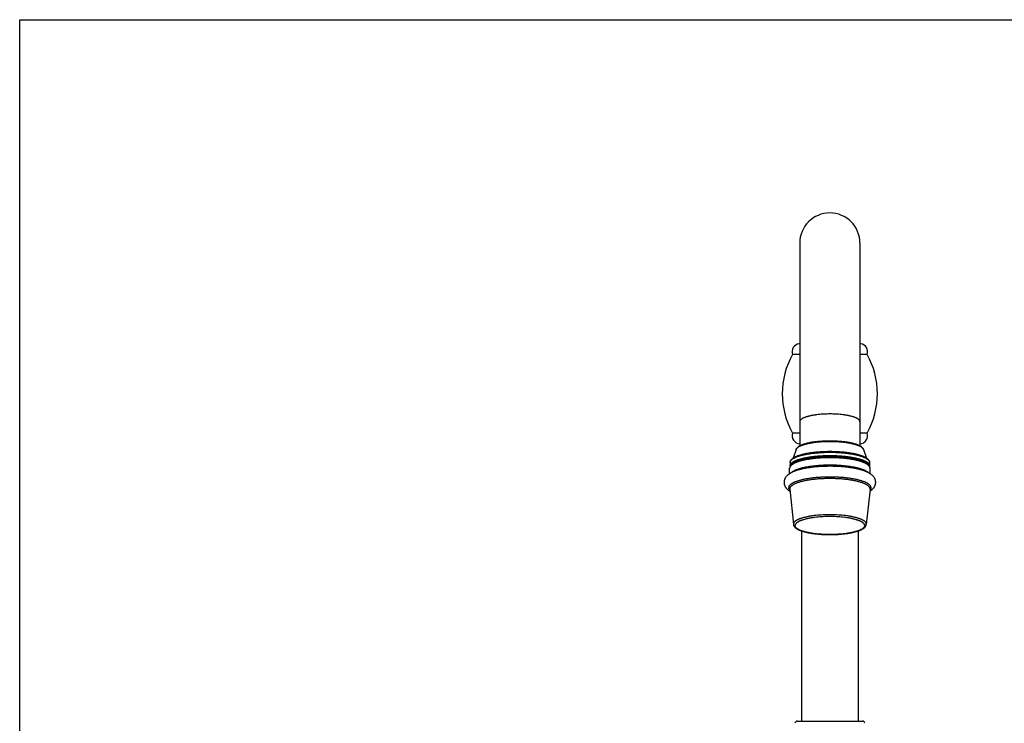
# Model space of a CAD drawing. Units: inches. Extents: x 0 to 11, y 0 to 8.5.
# Drawn here: x 0 to 6.1, y 4.1 to 8.5 of the extents above; entities that cross this region are included whole.
import ezdxf

# ---------------------------------------------------------------- set-up
doc = ezdxf.new("R2010")
doc.units = ezdxf.units.IN
doc.header["$LTSCALE"] = 0.605
doc.header["$MEASUREMENT"] = 0
doc.layers.get('0').update_dxf_attribs({"linetype": 'CONTINUOUS'})

msp = doc.modelspace()

# ---------------------------------------------------------------- linework, layer by layer
at = {"color": 7, "linetype": 'Continuous'}
for p, q in [((0, 0), (0, 8.5)), ((0, 8.5), (11, 8.5)), ((4.8513, 7.1096), (4.8513, 5.8475)), ((5.2263, 7.1096), (5.2263, 5.8475)), ((4.8513, 6.483), (4.8466, 6.483)), ((5.231, 6.483), (5.2263, 6.483)), ((4.8513, 6.4171), (4.8071, 6.4171)), ((5.2705, 6.4171), (5.2263, 6.4171)), ((4.8513, 5.9274), (4.8071, 5.9274)), ((5.2705, 5.9274), (5.2263, 5.9274)), ((4.8297, 5.8265), (4.8114, 5.7722)), ((5.2479, 5.8265), (5.2662, 5.7722)), ((4.7888, 5.6754), (4.7888, 5.7097)), ((4.7913, 5.7444), (4.7913, 5.7241)), ((5.2863, 5.7444), (5.2863, 5.7241)), ((5.2888, 5.6754), (5.2888, 5.7097)), ((4.7889, 5.5783), (4.8123, 5.3593)), ((5.2887, 5.5783), (5.2653, 5.3593)), ((4.8616, 5.3191), (4.8616, 4.1359)), ((5.2161, 4.1359), (5.2161, 5.3191)), ((4.8368, 4.1359), (5.2409, 4.1359))]:
    msp.add_line(p, q, dxfattribs=at)
for centre, radius, start, end in [((5.0388, 7.1098), 0.1875, 0, 180), ((4.8543, 6.4336), 0.05, 98.84431, 199.28537), ((5.0388, 5.2479), 1.25, 98.62707, 98.84431), ((5.0388, 5.2479), 1.25, 81.15569, 81.37293), ((5.2233, 6.4336), 0.05, 340.71463, 81.15569), ((5.2431, 6.1723), 0.5, 150.67885, 209.32115), ((4.8346, 6.1723), 0.5, 330.67885, 29.32115), ((4.8543, 5.9109), 0.05, 160.71463, 266.55964), ((5.2233, 5.9109), 0.05, 273.44036, 19.28537), ((4.8079, 5.7444), 0.0166, 176.74952, 179.99844), ((4.8127, 5.7241), 0.0213, 180.00069, 187.50759), ((5.2649, 5.7241), 0.0214, 352.49375, 359.99251), ((4.8057, 5.58), 0.0168, 180.01161, 186.11432), ((5.272, 5.58), 0.0168, 353.87697, 359.9971), ((4.8275, 5.3609), 0.0153, 180.01164, 186.11444), ((5.2502, 5.3609), 0.0152, 353.87684, 359.99709), ((4.8368, 4.1204), 0.0155, 90, 175), ((5.2409, 4.1204), 0.0155, 5, 90)]:
    msp.add_arc(centre, radius, start, end, dxfattribs=at)
for points, knots in [([(5.0388, 6.0465), (5.0327, 6.0465), (5.0205, 6.0464), (5.0024, 6.0457), (4.9846, 6.0445), (4.9673, 6.0429), (4.9533, 6.0412), (4.9425, 6.0396), (4.9347, 6.0384), (4.9272, 6.037), (4.92, 6.0355), (4.913, 6.034), (4.9063, 6.0323), (4.9, 6.0306), (4.894, 6.0288), (4.8883, 6.027), (4.883, 6.025), (4.8781, 6.023), (4.8735, 6.0209), (4.8694, 6.0188), (4.8657, 6.0166), (4.8623, 6.0144), (4.8594, 6.0122), (4.857, 6.0099), (4.8549, 6.0076), (4.8533, 6.0052), (4.8524, 6.0032), (4.8518, 6.0016), (4.8515, 6.0004), (4.8514, 5.9992), (4.8513, 5.9984), (4.8513, 5.998)], [0, 0, 0, 0, 0.091076, 0.181332, 0.269962, 0.356177, 0.439216, 0.479318, 0.518359, 0.556258, 0.592934, 0.628315, 0.66233, 0.694916, 0.726014, 0.755573, 0.783548, 0.809904, 0.834617, 0.857672, 0.879071, 0.898835, 0.917007, 0.93366, 0.948907, 0.962907, 0.975883, 0.98208, 0.988135, 0.994092, 1, 1, 1, 1]), ([(5.2263, 5.998), (5.2263, 5.9984), (5.2263, 5.9992), (5.2261, 6.0004), (5.2258, 6.0016), (5.2253, 6.0032), (5.2243, 6.0052), (5.2227, 6.0076), (5.2207, 6.0099), (5.2182, 6.0122), (5.2153, 6.0144), (5.212, 6.0166), (5.2082, 6.0188), (5.2041, 6.0209), (5.1996, 6.023), (5.1946, 6.025), (5.1893, 6.027), (5.1837, 6.0288), (5.1777, 6.0306), (5.1713, 6.0323), (5.1647, 6.034), (5.1577, 6.0355), (5.1504, 6.037), (5.1429, 6.0384), (5.1352, 6.0396), (5.1244, 6.0412), (5.1104, 6.0429), (5.0931, 6.0445), (5.0753, 6.0457), (5.0572, 6.0464), (5.045, 6.0465), (5.0388, 6.0465)], [0, 0, 0, 0, 0.005908, 0.011865, 0.01792, 0.024117, 0.037093, 0.051093, 0.06634, 0.082993, 0.101165, 0.120929, 0.142328, 0.165383, 0.190096, 0.216452, 0.244427, 0.273986, 0.305084, 0.33767, 0.371685, 0.407066, 0.443742, 0.481641, 0.520682, 0.560784, 0.643823, 0.730038, 0.818668, 0.908924, 1, 1, 1, 1]), ([(5.0388, 5.8783), (5.0324, 5.8783), (5.0197, 5.8782), (5.0007, 5.8775), (4.982, 5.8764), (4.9639, 5.8748), (4.9463, 5.8728), (4.9322, 5.8707), (4.9213, 5.8689), (4.9135, 5.8674), (4.906, 5.8659), (4.8987, 5.8642), (4.8918, 5.8625), (4.8851, 5.8606), (4.8788, 5.8587), (4.8728, 5.8568), (4.8671, 5.8547), (4.8618, 5.8526), (4.8569, 5.8504), (4.8523, 5.8481), (4.8481, 5.8457), (4.8443, 5.8433), (4.8414, 5.8412), (4.8392, 5.8394), (4.8373, 5.8377), (4.8351, 5.8355), (4.8328, 5.8326), (4.8313, 5.8301), (4.8303, 5.8281), (4.8299, 5.827), (4.8297, 5.8265)], [0, 0, 0, 0, 0.086361, 0.172031, 0.256333, 0.338598, 0.418188, 0.494496, 0.531242, 0.56696, 0.601589, 0.63507, 0.667351, 0.698386, 0.728132, 0.756556, 0.783633, 0.809346, 0.83369, 0.856676, 0.87833, 0.898697, 0.91785, 0.927003, 0.935891, 0.952947, 0.969193, 0.984795, 0.992429, 1, 1, 1, 1]), ([(4.8297, 5.8265), (4.83, 5.8273), (4.8308, 5.8291), (4.8323, 5.8316), (4.8343, 5.834), (4.8367, 5.8365), (4.8396, 5.8389), (4.8429, 5.8413), (4.8466, 5.8436), (4.8507, 5.8459), (4.8552, 5.8481), (4.8601, 5.8502), (4.8654, 5.8524), (4.871, 5.8544), (4.877, 5.8564), (4.8834, 5.8583), (4.8901, 5.8601), (4.8971, 5.8618), (4.9044, 5.8635), (4.912, 5.8651), (4.9199, 5.8665), (4.9309, 5.8684), (4.9452, 5.8704), (4.9629, 5.8725), (4.9813, 5.8741), (5.0002, 5.8752), (5.0194, 5.8759), (5.0323, 5.8761), (5.0388, 5.8761)], [0, 0, 0, 0, 0.012315, 0.025497, 0.039754, 0.055242, 0.072074, 0.090328, 0.110054, 0.131279, 0.154016, 0.178262, 0.204002, 0.231213, 0.259863, 0.289915, 0.321322, 0.354036, 0.388001, 0.423158, 0.459444, 0.496793, 0.574392, 0.655366, 0.739085, 0.824888, 0.912091, 1, 1, 1, 1]), ([(5.2479, 5.8265), (5.2477, 5.827), (5.2473, 5.8281), (5.2463, 5.8301), (5.2448, 5.8326), (5.2426, 5.8355), (5.2404, 5.8377), (5.2384, 5.8394), (5.2363, 5.8412), (5.2334, 5.8433), (5.2295, 5.8457), (5.2253, 5.8481), (5.2208, 5.8504), (5.2158, 5.8526), (5.2105, 5.8547), (5.2048, 5.8568), (5.1988, 5.8587), (5.1925, 5.8606), (5.1859, 5.8625), (5.1789, 5.8642), (5.1717, 5.8659), (5.1641, 5.8674), (5.1563, 5.8689), (5.1454, 5.8707), (5.1313, 5.8728), (5.1138, 5.8748), (5.0956, 5.8764), (5.077, 5.8775), (5.058, 5.8782), (5.0452, 5.8783), (5.0388, 5.8783)], [0, 0, 0, 0, 0.007572, 0.015205, 0.030807, 0.047053, 0.064109, 0.072997, 0.08215, 0.101303, 0.12167, 0.143324, 0.16631, 0.190655, 0.216367, 0.243444, 0.271868, 0.301614, 0.332649, 0.36493, 0.398411, 0.43304, 0.468758, 0.505504, 0.581812, 0.661402, 0.743667, 0.827969, 0.913639, 1, 1, 1, 1]), ([(5.0388, 5.8761), (5.0453, 5.8761), (5.0582, 5.8759), (5.0774, 5.8752), (5.0963, 5.8741), (5.1147, 5.8725), (5.1324, 5.8704), (5.1467, 5.8684), (5.1577, 5.8665), (5.1656, 5.8651), (5.1732, 5.8635), (5.1805, 5.8618), (5.1876, 5.8601), (5.1942, 5.8583), (5.2006, 5.8564), (5.2066, 5.8544), (5.2123, 5.8524), (5.2176, 5.8502), (5.2225, 5.8481), (5.227, 5.8459), (5.2311, 5.8436), (5.2348, 5.8413), (5.2381, 5.8389), (5.2409, 5.8365), (5.2433, 5.834), (5.2453, 5.8316), (5.2469, 5.8291), (5.2476, 5.8273), (5.2479, 5.8265)], [0, 0, 0, 0, 0.087909, 0.175112, 0.260915, 0.344634, 0.425608, 0.503207, 0.540556, 0.576842, 0.611999, 0.645964, 0.678678, 0.710085, 0.740137, 0.768787, 0.795998, 0.821738, 0.845984, 0.868721, 0.889946, 0.909672, 0.927926, 0.944758, 0.960246, 0.974503, 0.987685, 1, 1, 1, 1]), ([(5.2888, 5.7097), (5.2888, 5.7105), (5.2888, 5.7121), (5.2884, 5.7144), (5.2879, 5.7168), (5.2871, 5.719), (5.2862, 5.7213), (5.2851, 5.7234), (5.2839, 5.7255), (5.2825, 5.7275), (5.2809, 5.7294), (5.2792, 5.7313), (5.2774, 5.7331), (5.2755, 5.7349), (5.2735, 5.7366), (5.2705, 5.7388), (5.2665, 5.7416), (5.2613, 5.7446), (5.2556, 5.7476), (5.2495, 5.7504), (5.2429, 5.7532), (5.2359, 5.7558), (5.2284, 5.7583), (5.2204, 5.7607), (5.2121, 5.763), (5.2033, 5.7652), (5.1942, 5.7673), (5.1847, 5.7692), (5.1748, 5.771), (5.1647, 5.7727), (5.1506, 5.7748), (5.1323, 5.777), (5.1097, 5.7791), (5.0865, 5.7807), (5.0628, 5.7816), (5.0388, 5.7819), (5.0149, 5.7816), (4.9912, 5.7807), (4.9679, 5.7791), (4.9454, 5.777), (4.9271, 5.7748), (4.913, 5.7727), (4.9028, 5.771), (4.893, 5.7692), (4.8835, 5.7673), (4.8743, 5.7652), (4.8656, 5.763), (4.8572, 5.7607), (4.8493, 5.7583), (4.8418, 5.7558), (4.8347, 5.7532), (4.8281, 5.7504), (4.822, 5.7476), (4.8163, 5.7446), (4.8111, 5.7416), (4.8071, 5.7388), (4.8042, 5.7366), (4.8021, 5.7349), (4.8002, 5.7331), (4.7984, 5.7313), (4.7967, 5.7294), (4.7952, 5.7275), (4.7938, 5.7255), (4.7925, 5.7234), (4.7914, 5.7213), (4.7905, 5.719), (4.7898, 5.7168), (4.7892, 5.7144), (4.7889, 5.7121), (4.7888, 5.7105), (4.7888, 5.7097)], [0, 0, 0, 0, 0.004384, 0.008741, 0.0131, 0.01747, 0.021845, 0.026232, 0.030646, 0.0351, 0.039611, 0.044192, 0.048858, 0.053623, 0.0585, 0.063501, 0.073911, 0.084921, 0.096579, 0.108914, 0.121945, 0.135679, 0.150115, 0.165242, 0.181047, 0.197509, 0.214604, 0.232303, 0.250574, 0.269384, 0.288696, 0.328663, 0.370144, 0.412779, 0.456194, 0.5, 0.543807, 0.587221, 0.629857, 0.671337, 0.711305, 0.730616, 0.749426, 0.767698, 0.785397, 0.802491, 0.818953, 0.834758, 0.849886, 0.864321, 0.878055, 0.891086, 0.903422, 0.915079, 0.926089, 0.936499, 0.9415, 0.946377, 0.951142, 0.955808, 0.960389, 0.9649, 0.969354, 0.973768, 0.978155, 0.98253, 0.986899, 0.991259, 0.995616, 1, 1, 1, 1]), ([(5.2888, 5.7097), (5.2888, 5.7102), (5.2888, 5.7112), (5.2885, 5.7128), (5.2882, 5.7144), (5.2874, 5.7166), (5.2861, 5.7193), (5.284, 5.7224), (5.2813, 5.7255), (5.278, 5.7286), (5.2741, 5.7316), (5.2697, 5.7345), (5.2647, 5.7374), (5.2592, 5.7403), (5.2531, 5.743), (5.2466, 5.7457), (5.2395, 5.7483), (5.232, 5.7508), (5.2239, 5.7532), (5.2155, 5.7555), (5.2066, 5.7577), (5.1973, 5.7597), (5.1876, 5.7617), (5.1776, 5.7635), (5.1673, 5.7652), (5.1529, 5.7673), (5.1342, 5.7696), (5.1112, 5.7717), (5.0875, 5.7732), (5.0633, 5.7742), (5.0388, 5.7745), (5.0144, 5.7742), (4.9902, 5.7732), (4.9665, 5.7717), (4.9434, 5.7696), (4.9248, 5.7673), (4.9104, 5.7652), (4.9, 5.7635), (4.89, 5.7617), (4.8803, 5.7597), (4.871, 5.7577), (4.8622, 5.7555), (4.8537, 5.7532), (4.8457, 5.7508), (4.8381, 5.7483), (4.8311, 5.7457), (4.8245, 5.743), (4.8185, 5.7403), (4.8129, 5.7374), (4.8079, 5.7345), (4.8035, 5.7316), (4.7997, 5.7286), (4.7964, 5.7255), (4.7936, 5.7224), (4.7915, 5.7193), (4.7902, 5.7166), (4.7895, 5.7144), (4.7891, 5.7128), (4.7889, 5.7112), (4.7888, 5.7102), (4.7888, 5.7097)], [0, 0, 0, 0, 0.002954, 0.005932, 0.00896, 0.012058, 0.018546, 0.025547, 0.03317, 0.041496, 0.050582, 0.060464, 0.071164, 0.082692, 0.095048, 0.108226, 0.122214, 0.136993, 0.152542, 0.168835, 0.185843, 0.203533, 0.221871, 0.24082, 0.260341, 0.280392, 0.321911, 0.365019, 0.409334, 0.454463, 0.5, 0.545537, 0.590666, 0.634981, 0.678089, 0.719608, 0.739659, 0.75918, 0.778129, 0.796467, 0.814157, 0.831165, 0.847458, 0.863007, 0.877786, 0.891774, 0.904952, 0.917308, 0.928836, 0.939536, 0.949418, 0.958504, 0.96683, 0.974453, 0.981454, 0.987942, 0.99104, 0.994068, 0.997046, 1, 1, 1, 1]), ([(5.0388, 5.8122), (5.0308, 5.8122), (5.0149, 5.812), (4.9912, 5.8111), (4.9679, 5.8096), (4.949, 5.8078), (4.9342, 5.8061), (4.9235, 5.8047), (4.913, 5.8032), (4.9028, 5.8015), (4.893, 5.7997), (4.8835, 5.7978), (4.8744, 5.7957), (4.8657, 5.7936), (4.8574, 5.7913), (4.8495, 5.7889), (4.842, 5.7865), (4.835, 5.7839), (4.8285, 5.7812), (4.8225, 5.7784), (4.8169, 5.7756), (4.8119, 5.7726), (4.8074, 5.7696), (4.8033, 5.7664), (4.7998, 5.7631), (4.7973, 5.7602), (4.7956, 5.7578), (4.7945, 5.756), (4.7936, 5.7542), (4.7928, 5.7523), (4.7921, 5.7504), (4.7917, 5.7484), (4.7914, 5.7464), (4.7913, 5.7451), (4.7913, 5.7444)], [0, 0, 0, 0, 0.089279, 0.177756, 0.264644, 0.349173, 0.390322, 0.430608, 0.469945, 0.508252, 0.54545, 0.581466, 0.616232, 0.649685, 0.681767, 0.712431, 0.741635, 0.769348, 0.795551, 0.820239, 0.843424, 0.865137, 0.885437, 0.904414, 0.922194, 0.938944, 0.947, 0.954878, 0.962608, 0.970223, 0.977744, 0.985188, 0.992588, 1, 1, 1, 1]), ([(4.7913, 5.7241), (4.7913, 5.7247), (4.7914, 5.7257), (4.7916, 5.7273), (4.792, 5.7289), (4.7927, 5.731), (4.794, 5.7337), (4.7961, 5.7368), (4.7988, 5.7398), (4.802, 5.7429), (4.8059, 5.7459), (4.8103, 5.7488), (4.8152, 5.7516), (4.8207, 5.7544), (4.8267, 5.7572), (4.8332, 5.7598), (4.8402, 5.7624), (4.8476, 5.7649), (4.8556, 5.7672), (4.8639, 5.7695), (4.8727, 5.7717), (4.8819, 5.7737), (4.8915, 5.7756), (4.9014, 5.7775), (4.9117, 5.7791), (4.9259, 5.7812), (4.9444, 5.7835), (4.9672, 5.7856), (4.9907, 5.7871), (5.0146, 5.788), (5.0307, 5.7882), (5.0388, 5.7882)], [0, 0, 0, 0, 0.005908, 0.011865, 0.01792, 0.024117, 0.037093, 0.051093, 0.06634, 0.082993, 0.101165, 0.120929, 0.142328, 0.165383, 0.190096, 0.216452, 0.244427, 0.273986, 0.305084, 0.33767, 0.371685, 0.407066, 0.443742, 0.481641, 0.520682, 0.560784, 0.643823, 0.730038, 0.818668, 0.908925, 1, 1, 1, 1]), ([(4.7914, 5.7454), (4.7914, 5.7459), (4.7915, 5.7469), (4.7918, 5.7485), (4.7923, 5.7501), (4.7931, 5.7522), (4.7945, 5.7548), (4.7967, 5.7579), (4.7995, 5.7609), (4.8029, 5.7639), (4.8068, 5.7668), (4.8113, 5.7697), (4.8163, 5.7725), (4.8218, 5.7753), (4.8279, 5.778), (4.8344, 5.7806), (4.8414, 5.7831), (4.8489, 5.7855), (4.8569, 5.7879), (4.8652, 5.7901), (4.874, 5.7922), (4.8831, 5.7943), (4.8927, 5.7962), (4.9026, 5.7979), (4.9127, 5.7996), (4.9269, 5.8016), (4.9452, 5.8038), (4.9678, 5.8059), (4.9911, 5.8074), (5.0149, 5.8083), (5.0308, 5.8085), (5.0388, 5.8085)], [0, 0, 0, 0, 0.005897, 0.01187, 0.017965, 0.024225, 0.037381, 0.051611, 0.067115, 0.084036, 0.102474, 0.122492, 0.144128, 0.167395, 0.192293, 0.218806, 0.246908, 0.276562, 0.307725, 0.340343, 0.374361, 0.409714, 0.446333, 0.484147, 0.523078, 0.563045, 0.645746, 0.731548, 0.819708, 0.909454, 1, 1, 1, 1]), ([(4.8282, 5.7504), (4.8295, 5.751), (4.8323, 5.7522), (4.8366, 5.754), (4.8411, 5.7557), (4.8475, 5.7579), (4.856, 5.7606), (4.8669, 5.7636), (4.8785, 5.7665), (4.8907, 5.7691), (4.9037, 5.7715), (4.9172, 5.7737), (4.9312, 5.7756), (4.9457, 5.7773), (4.9606, 5.7788), (4.9758, 5.78), (4.9913, 5.7809), (5.0071, 5.7816), (5.0229, 5.782), (5.0335, 5.7821), (5.0388, 5.7821)], [0, 0, 0, 0, 0.020698, 0.042293, 0.064775, 0.088132, 0.137409, 0.18999, 0.245708, 0.304374, 0.365778, 0.429693, 0.495876, 0.564073, 0.634016, 0.705429, 0.778026, 0.851518, 0.925609, 1, 1, 1, 1]), ([(5.2863, 5.7444), (5.2863, 5.7451), (5.2863, 5.7464), (5.286, 5.7484), (5.2855, 5.7504), (5.2849, 5.7523), (5.2841, 5.7542), (5.2831, 5.756), (5.282, 5.7578), (5.2803, 5.7602), (5.2778, 5.7631), (5.2743, 5.7664), (5.2703, 5.7696), (5.2658, 5.7726), (5.2607, 5.7756), (5.2552, 5.7784), (5.2491, 5.7812), (5.2426, 5.7839), (5.2356, 5.7865), (5.2282, 5.7889), (5.2203, 5.7913), (5.212, 5.7936), (5.2032, 5.7957), (5.1941, 5.7978), (5.1846, 5.7997), (5.1748, 5.8015), (5.1646, 5.8032), (5.1542, 5.8047), (5.1435, 5.8061), (5.1287, 5.8078), (5.1097, 5.8096), (5.0865, 5.8111), (5.0628, 5.812), (5.0468, 5.8122), (5.0388, 5.8122)], [0, 0, 0, 0, 0.007412, 0.014812, 0.022256, 0.029777, 0.037392, 0.045122, 0.053, 0.061056, 0.077806, 0.095586, 0.114563, 0.134863, 0.156576, 0.179761, 0.204449, 0.230652, 0.258365, 0.287569, 0.318233, 0.350315, 0.383768, 0.418534, 0.45455, 0.491749, 0.530055, 0.569392, 0.609678, 0.650827, 0.735356, 0.822244, 0.910721, 1, 1, 1, 1]), ([(5.0388, 5.8085), (5.0469, 5.8085), (5.063, 5.8083), (5.087, 5.8074), (5.1105, 5.8059), (5.1333, 5.8037), (5.1517, 5.8015), (5.166, 5.7994), (5.1762, 5.7977), (5.1862, 5.7959), (5.1957, 5.794), (5.2049, 5.792), (5.2137, 5.7898), (5.2221, 5.7875), (5.23, 5.7851), (5.2375, 5.7827), (5.2445, 5.7801), (5.251, 5.7775), (5.257, 5.7747), (5.2625, 5.7719), (5.2674, 5.7691), (5.2718, 5.7661), (5.2756, 5.7632), (5.2789, 5.7601), (5.2816, 5.7571), (5.2837, 5.754), (5.285, 5.7513), (5.2857, 5.7492), (5.286, 5.7476), (5.2863, 5.746), (5.2863, 5.745), (5.2863, 5.7444)], [0, 0, 0, 0, 0.091075, 0.181332, 0.269962, 0.356177, 0.439216, 0.479318, 0.518359, 0.556258, 0.592934, 0.628315, 0.66233, 0.694916, 0.726014, 0.755573, 0.783548, 0.809904, 0.834617, 0.857672, 0.879071, 0.898835, 0.917007, 0.93366, 0.948907, 0.962907, 0.975883, 0.98208, 0.988135, 0.994092, 1, 1, 1, 1]), ([(5.0388, 5.7882), (5.0469, 5.7882), (5.063, 5.788), (5.087, 5.7871), (5.1105, 5.7856), (5.1333, 5.7835), (5.1517, 5.7812), (5.166, 5.7791), (5.1762, 5.7775), (5.1862, 5.7756), (5.1957, 5.7737), (5.2049, 5.7717), (5.2137, 5.7695), (5.2221, 5.7672), (5.23, 5.7649), (5.2375, 5.7624), (5.2445, 5.7598), (5.251, 5.7572), (5.257, 5.7544), (5.2625, 5.7516), (5.2674, 5.7488), (5.2718, 5.7459), (5.2756, 5.7429), (5.2789, 5.7398), (5.2816, 5.7368), (5.2837, 5.7337), (5.285, 5.731), (5.2857, 5.7289), (5.286, 5.7273), (5.2863, 5.7257), (5.2863, 5.7247), (5.2863, 5.7241)], [0, 0, 0, 0, 0.091075, 0.181332, 0.269962, 0.356177, 0.439216, 0.479318, 0.518359, 0.556258, 0.592934, 0.628315, 0.66233, 0.694916, 0.726014, 0.755573, 0.783548, 0.809904, 0.834617, 0.857672, 0.879071, 0.898835, 0.917007, 0.93366, 0.948907, 0.962907, 0.975883, 0.98208, 0.988135, 0.994092, 1, 1, 1, 1]), ([(5.0388, 5.7821), (5.0441, 5.7821), (5.0547, 5.782), (5.0706, 5.7816), (5.0863, 5.7809), (5.1018, 5.78), (5.117, 5.7788), (5.1319, 5.7773), (5.1464, 5.7756), (5.1604, 5.7737), (5.1739, 5.7715), (5.1868, 5.7691), (5.1991, 5.7665), (5.2107, 5.7637), (5.2215, 5.7607), (5.23, 5.758), (5.2365, 5.7557), (5.241, 5.754), (5.2453, 5.7523), (5.248, 5.7511), (5.2494, 5.7505)], [0, 0, 0, 0, 0.074368, 0.148437, 0.221907, 0.294486, 0.365881, 0.43581, 0.503996, 0.570174, 0.634087, 0.695494, 0.754168, 0.809899, 0.862499, 0.911802, 0.935174, 0.957671, 0.979283, 1, 1, 1, 1]), ([(5.3238, 5.6212), (5.3238, 5.6227), (5.3237, 5.6255), (5.3232, 5.6296), (5.3224, 5.6337), (5.3212, 5.6377), (5.3198, 5.6415), (5.3181, 5.6452), (5.3162, 5.6487), (5.3134, 5.6531), (5.3103, 5.6572), (5.3069, 5.6609), (5.3034, 5.6644), (5.2996, 5.6677), (5.2956, 5.6708), (5.2926, 5.6729), (5.2894, 5.675), (5.2851, 5.6777), (5.2793, 5.6809), (5.2734, 5.6839), (5.2684, 5.6861), (5.2632, 5.6883), (5.2564, 5.691), (5.248, 5.694), (5.2391, 5.6968), (5.2298, 5.6995), (5.2201, 5.702), (5.21, 5.7044), (5.1995, 5.7066), (5.1886, 5.7087), (5.1774, 5.7106), (5.1659, 5.7124), (5.1541, 5.714), (5.1378, 5.7159), (5.1169, 5.718), (5.0913, 5.7197), (5.0652, 5.7207), (5.0388, 5.7211), (5.0125, 5.7207), (4.9863, 5.7197), (4.9607, 5.718), (4.9399, 5.7159), (4.9236, 5.714), (4.9118, 5.7124), (4.9002, 5.7106), (4.889, 5.7087), (4.8782, 5.7066), (4.8677, 5.7044), (4.8576, 5.702), (4.8479, 5.6995), (4.8386, 5.6968), (4.8297, 5.694), (4.8212, 5.691), (4.8132, 5.6878), (4.8055, 5.6845), (4.7995, 5.6815), (4.7948, 5.679), (4.7915, 5.677), (4.7882, 5.675), (4.784, 5.6723), (4.78, 5.6693), (4.7762, 5.6661), (4.7725, 5.6627), (4.769, 5.6591), (4.7658, 5.6551), (4.7635, 5.652), (4.7614, 5.6487), (4.7595, 5.6452), (4.7579, 5.6415), (4.7564, 5.6377), (4.7553, 5.6337), (4.7545, 5.6296), (4.7539, 5.6255), (4.7538, 5.6227), (4.7538, 5.6212)], [0, 0, 0, 0, 0.006517, 0.012996, 0.019442, 0.025825, 0.03213, 0.03835, 0.04448, 0.050522, 0.062364, 0.068194, 0.073982, 0.0855, 0.091267, 0.097063, 0.102903, 0.108801, 0.120821, 0.133215, 0.139574, 0.146049, 0.159372, 0.173217, 0.187603, 0.202538, 0.218024, 0.234051, 0.250605, 0.267666, 0.28521, 0.303207, 0.321628, 0.340435, 0.379061, 0.418764, 0.459197, 0.5, 0.540804, 0.581237, 0.62094, 0.659565, 0.678373, 0.696793, 0.714791, 0.732334, 0.749395, 0.765949, 0.781976, 0.797461, 0.812397, 0.826783, 0.840627, 0.85395, 0.866784, 0.879177, 0.88523, 0.891199, 0.897096, 0.902936, 0.914498, 0.920254, 0.926018, 0.937632, 0.94352, 0.949479, 0.95552, 0.961651, 0.96787, 0.974176, 0.980558, 0.987004, 0.993484, 1, 1, 1, 1]), ([(5.2797, 5.6807), (5.2788, 5.6815), (5.2767, 5.6833), (5.2734, 5.6857), (5.2697, 5.6882), (5.2656, 5.6906), (5.2612, 5.693), (5.2563, 5.6953), (5.2512, 5.6975), (5.2456, 5.6997), (5.2398, 5.7019), (5.2336, 5.7039), (5.227, 5.7059), (5.2202, 5.7079), (5.2131, 5.7098), (5.2057, 5.7115), (5.198, 5.7133), (5.1872, 5.7155), (5.1732, 5.718), (5.1557, 5.7206), (5.1374, 5.7229), (5.1185, 5.7247), (5.099, 5.7262), (5.0792, 5.7273), (5.0591, 5.7279), (5.0388, 5.7281), (5.0186, 5.7279), (4.9985, 5.7273), (4.9786, 5.7262), (4.9592, 5.7247), (4.9402, 5.7229), (4.922, 5.7206), (4.9045, 5.718), (4.8904, 5.7155), (4.8797, 5.7133), (4.872, 5.7115), (4.8646, 5.7097), (4.8574, 5.7079), (4.8506, 5.7059), (4.8441, 5.7039), (4.8379, 5.7019), (4.832, 5.6997), (4.8265, 5.6975), (4.8213, 5.6953), (4.8165, 5.6929), (4.812, 5.6906), (4.8079, 5.6882), (4.8042, 5.6857), (4.8009, 5.6833), (4.7989, 5.6815), (4.7979, 5.6807)], [0, 0, 0, 0, 0.007738, 0.01605, 0.024954, 0.034464, 0.044586, 0.055321, 0.066668, 0.078621, 0.091172, 0.104309, 0.118019, 0.132287, 0.147096, 0.162428, 0.178263, 0.194578, 0.228562, 0.264186, 0.301244, 0.339515, 0.378769, 0.418766, 0.459263, 0.500011, 0.540758, 0.581254, 0.621251, 0.660504, 0.698775, 0.735831, 0.771455, 0.805436, 0.821751, 0.837585, 0.852916, 0.867724, 0.881992, 0.895701, 0.908837, 0.921386, 0.933338, 0.944684, 0.955419, 0.96554, 0.975048, 0.983952, 0.992262, 1, 1, 1, 1]), ([(5.2949, 5.5879), (5.2949, 5.5885), (5.2948, 5.5896), (5.2946, 5.5912), (5.2942, 5.5928), (5.2935, 5.595), (5.2921, 5.5978), (5.29, 5.601), (5.2872, 5.6042), (5.2838, 5.6073), (5.2798, 5.6104), (5.2753, 5.6134), (5.2702, 5.6164), (5.2645, 5.6193), (5.2583, 5.6221), (5.2516, 5.6249), (5.2444, 5.6275), (5.2366, 5.6301), (5.2284, 5.6325), (5.2198, 5.6349), (5.2107, 5.6371), (5.2012, 5.6392), (5.1913, 5.6412), (5.181, 5.6431), (5.1704, 5.6448), (5.1594, 5.6464), (5.1482, 5.6479), (5.1328, 5.6497), (5.1129, 5.6515), (5.0886, 5.6531), (5.0639, 5.654), (5.0388, 5.6543), (5.0138, 5.654), (4.989, 5.6531), (4.9647, 5.6515), (4.9449, 5.6497), (4.9294, 5.6479), (4.9182, 5.6464), (4.9073, 5.6448), (4.8967, 5.6431), (4.8864, 5.6412), (4.8765, 5.6392), (4.867, 5.6371), (4.8579, 5.6349), (4.8492, 5.6325), (4.841, 5.6301), (4.8333, 5.6275), (4.826, 5.6249), (4.8193, 5.6221), (4.8131, 5.6193), (4.8075, 5.6164), (4.8024, 5.6134), (4.7978, 5.6104), (4.7939, 5.6073), (4.7905, 5.6042), (4.7877, 5.601), (4.7855, 5.5978), (4.7842, 5.595), (4.7834, 5.5928), (4.7831, 5.5912), (4.7828, 5.5896), (4.7828, 5.5885), (4.7828, 5.5879)], [0, 0, 0, 0, 0.002954, 0.005932, 0.00896, 0.012058, 0.018546, 0.025547, 0.03317, 0.041496, 0.050582, 0.060464, 0.071164, 0.082691, 0.095048, 0.108226, 0.122213, 0.136993, 0.152542, 0.168835, 0.185842, 0.203532, 0.221871, 0.24082, 0.26034, 0.280391, 0.30093, 0.321912, 0.365019, 0.409334, 0.454463, 0.5, 0.545537, 0.590666, 0.634981, 0.678088, 0.69907, 0.719609, 0.73966, 0.75918, 0.778129, 0.796468, 0.814158, 0.831165, 0.847458, 0.863007, 0.877787, 0.891774, 0.904952, 0.917309, 0.928836, 0.939536, 0.949418, 0.958504, 0.96683, 0.974453, 0.981454, 0.987942, 0.99104, 0.994068, 0.997046, 1, 1, 1, 1]), ([(5.2888, 5.58), (5.2888, 5.5806), (5.2888, 5.5816), (5.2885, 5.5832), (5.2882, 5.5848), (5.2874, 5.587), (5.2861, 5.5897), (5.284, 5.5928), (5.2813, 5.5959), (5.278, 5.599), (5.2741, 5.602), (5.2697, 5.6049), (5.2647, 5.6078), (5.2592, 5.6107), (5.2531, 5.6134), (5.2466, 5.6161), (5.2395, 5.6187), (5.232, 5.6212), (5.2239, 5.6236), (5.2155, 5.6259), (5.2066, 5.628), (5.1973, 5.6301), (5.1876, 5.6321), (5.1776, 5.6339), (5.1673, 5.6356), (5.1529, 5.6377), (5.1342, 5.64), (5.1112, 5.6421), (5.0875, 5.6436), (5.0633, 5.6445), (5.0388, 5.6449), (5.0144, 5.6445), (4.9902, 5.6436), (4.9665, 5.6421), (4.9434, 5.64), (4.9248, 5.6377), (4.9104, 5.6356), (4.9, 5.6339), (4.89, 5.6321), (4.8803, 5.6301), (4.871, 5.628), (4.8622, 5.6259), (4.8537, 5.6236), (4.8457, 5.6212), (4.8381, 5.6187), (4.8311, 5.6161), (4.8245, 5.6134), (4.8185, 5.6107), (4.8129, 5.6078), (4.8079, 5.6049), (4.8035, 5.602), (4.7997, 5.599), (4.7964, 5.5959), (4.7936, 5.5928), (4.7915, 5.5897), (4.7902, 5.587), (4.7895, 5.5848), (4.7891, 5.5832), (4.7889, 5.5816), (4.7888, 5.5806), (4.7888, 5.58)], [0, 0, 0, 0, 0.002954, 0.005932, 0.00896, 0.012058, 0.018546, 0.025547, 0.03317, 0.041496, 0.050582, 0.060464, 0.071164, 0.082692, 0.095048, 0.108226, 0.122214, 0.136993, 0.152542, 0.168835, 0.185843, 0.203533, 0.221871, 0.24082, 0.260341, 0.280392, 0.321911, 0.365019, 0.409334, 0.454463, 0.5, 0.545537, 0.590666, 0.634981, 0.678089, 0.719608, 0.739659, 0.75918, 0.778129, 0.796467, 0.814157, 0.831165, 0.847458, 0.863007, 0.877786, 0.891774, 0.904952, 0.917308, 0.928836, 0.939536, 0.949418, 0.958504, 0.96683, 0.974453, 0.981454, 0.987942, 0.99104, 0.994068, 0.997046, 1, 1, 1, 1]), ([(4.7538, 5.6212), (4.7538, 5.6197), (4.754, 5.6166), (4.7546, 5.612), (4.7556, 5.6076), (4.757, 5.6032), (4.7587, 5.5991), (4.7606, 5.5952), (4.7629, 5.5914), (4.7653, 5.5879), (4.768, 5.5846), (4.7708, 5.5816), (4.7737, 5.5786), (4.7778, 5.575), (4.7821, 5.5716), (4.7867, 5.5685), (4.789, 5.567), (4.7902, 5.5662)], [0, 0, 0, 0, 0.067324, 0.134243, 0.200716, 0.266408, 0.331176, 0.394949, 0.457697, 0.51949, 0.580433, 0.640712, 0.700509, 0.760054, 0.879235, 0.939325, 1, 1, 1, 1]), ([(4.7895, 5.5729), (4.7889, 5.5735), (4.7879, 5.5747), (4.7866, 5.5765), (4.7854, 5.5784), (4.7844, 5.5803), (4.7837, 5.5822), (4.7832, 5.5841), (4.7828, 5.586), (4.7828, 5.5873), (4.7828, 5.5879)], [0, 0, 0, 0, 0.144003, 0.280949, 0.411497, 0.536426, 0.65665, 0.77321, 0.887254, 1, 1, 1, 1]), ([(5.2875, 5.5663), (5.2886, 5.567), (5.291, 5.5685), (5.2944, 5.5708), (5.2977, 5.5733), (5.3009, 5.5759), (5.304, 5.5786), (5.3069, 5.5816), (5.3097, 5.5847), (5.3123, 5.5879), (5.3148, 5.5914), (5.317, 5.5952), (5.319, 5.5991), (5.3207, 5.6032), (5.3221, 5.6076), (5.3231, 5.612), (5.3237, 5.6166), (5.3238, 5.6197), (5.3238, 5.6212)], [0, 0, 0, 0, 0.06067, 0.120759, 0.180454, 0.239962, 0.299507, 0.359303, 0.419579, 0.480523, 0.542313, 0.605059, 0.668832, 0.733598, 0.799287, 0.865757, 0.932682, 1, 1, 1, 1]), ([(5.2949, 5.5879), (5.2949, 5.5873), (5.2948, 5.586), (5.2945, 5.5841), (5.294, 5.5822), (5.2932, 5.5803), (5.2923, 5.5784), (5.2911, 5.5765), (5.2897, 5.5747), (5.2887, 5.5735), (5.2882, 5.5729)], [0, 0, 0, 0, 0.112746, 0.22679, 0.34335, 0.463574, 0.588503, 0.719051, 0.855997, 1, 1, 1, 1]), ([(5.2654, 5.3609), (5.2654, 5.3614), (5.2653, 5.3624), (5.2651, 5.3638), (5.2648, 5.3653), (5.2641, 5.3672), (5.263, 5.3696), (5.261, 5.3725), (5.2586, 5.3753), (5.2556, 5.3781), (5.2521, 5.3808), (5.2481, 5.3835), (5.2435, 5.3861), (5.2385, 5.3887), (5.233, 5.3912), (5.2271, 5.3936), (5.2207, 5.3959), (5.2139, 5.3982), (5.2066, 5.4004), (5.1989, 5.4025), (5.1909, 5.4044), (5.1825, 5.4063), (5.1737, 5.4081), (5.1646, 5.4097), (5.1552, 5.4113), (5.1422, 5.4132), (5.1253, 5.4152), (5.1044, 5.4172), (5.0829, 5.4185), (5.061, 5.4194), (5.0388, 5.4197), (5.0167, 5.4194), (4.9948, 5.4185), (4.9732, 5.4172), (4.9524, 5.4152), (4.9355, 5.4132), (4.9224, 5.4113), (4.913, 5.4097), (4.904, 5.4081), (4.8952, 5.4063), (4.8868, 5.4044), (4.8787, 5.4025), (4.8711, 5.4004), (4.8638, 5.3982), (4.857, 5.3959), (4.8506, 5.3936), (4.8446, 5.3912), (4.8391, 5.3887), (4.8341, 5.3861), (4.8296, 5.3835), (4.8256, 5.3808), (4.8221, 5.3781), (4.8191, 5.3753), (4.8166, 5.3725), (4.8147, 5.3696), (4.8135, 5.3672), (4.8129, 5.3653), (4.8125, 5.3638), (4.8123, 5.3624), (4.8123, 5.3614), (4.8123, 5.3609)], [0, 0, 0, 0, 0.002954, 0.005932, 0.00896, 0.012058, 0.018546, 0.025547, 0.03317, 0.041496, 0.050582, 0.060464, 0.071164, 0.082692, 0.095048, 0.108226, 0.122214, 0.136993, 0.152542, 0.168835, 0.185843, 0.203533, 0.221871, 0.24082, 0.260341, 0.280392, 0.321911, 0.365019, 0.409334, 0.454463, 0.5, 0.545537, 0.590666, 0.634981, 0.678089, 0.719608, 0.739659, 0.75918, 0.778129, 0.796467, 0.814157, 0.831165, 0.847458, 0.863007, 0.877786, 0.891774, 0.904952, 0.917308, 0.928836, 0.939536, 0.949418, 0.958504, 0.96683, 0.974453, 0.981454, 0.987942, 0.99104, 0.994068, 0.997046, 1, 1, 1, 1]), ([(5.2554, 5.3523), (5.2554, 5.3527), (5.2554, 5.3536), (5.2552, 5.355), (5.2549, 5.3564), (5.2542, 5.3583), (5.2531, 5.3606), (5.2513, 5.3633), (5.2489, 5.366), (5.2461, 5.3687), (5.2427, 5.3713), (5.2389, 5.3738), (5.2346, 5.3763), (5.2298, 5.3788), (5.2245, 5.3812), (5.2188, 5.3835), (5.2127, 5.3857), (5.2062, 5.3879), (5.1992, 5.39), (5.1919, 5.392), (5.1842, 5.3939), (5.1762, 5.3956), (5.1678, 5.3973), (5.1591, 5.3989), (5.1501, 5.4004), (5.1376, 5.4022), (5.1215, 5.4042), (5.1015, 5.406), (5.081, 5.4073), (5.06, 5.4081), (5.0388, 5.4084), (5.0177, 5.4081), (4.9967, 5.4073), (4.9761, 5.406), (4.9562, 5.4042), (4.94, 5.4022), (4.9275, 5.4004), (4.9186, 5.3989), (4.9099, 5.3973), (4.9015, 5.3956), (4.8935, 5.3939), (4.8858, 5.392), (4.8784, 5.39), (4.8715, 5.3879), (4.8649, 5.3857), (4.8588, 5.3835), (4.8531, 5.3812), (4.8479, 5.3788), (4.8431, 5.3763), (4.8388, 5.3738), (4.8349, 5.3713), (4.8316, 5.3687), (4.8287, 5.366), (4.8264, 5.3633), (4.8245, 5.3606), (4.8234, 5.3583), (4.8228, 5.3564), (4.8225, 5.355), (4.8223, 5.3536), (4.8222, 5.3527), (4.8222, 5.3523)], [0, 0, 0, 0, 0.002954, 0.005932, 0.00896, 0.012058, 0.018546, 0.025547, 0.03317, 0.041496, 0.050582, 0.060464, 0.071164, 0.082692, 0.095048, 0.108226, 0.122213, 0.136993, 0.152542, 0.168835, 0.185843, 0.203533, 0.221871, 0.24082, 0.260341, 0.280392, 0.321911, 0.365019, 0.409334, 0.454463, 0.5, 0.545537, 0.590666, 0.634981, 0.678089, 0.719608, 0.739659, 0.75918, 0.778129, 0.796467, 0.814157, 0.831165, 0.847458, 0.863007, 0.877787, 0.891774, 0.904952, 0.917308, 0.928836, 0.939536, 0.949418, 0.958504, 0.96683, 0.974453, 0.981454, 0.987942, 0.99104, 0.994068, 0.997046, 1, 1, 1, 1]), ([(4.8123, 5.3593), (4.8124, 5.3586), (4.8126, 5.3571), (4.8132, 5.355), (4.8139, 5.3529), (4.8147, 5.3509), (4.8157, 5.3489), (4.8169, 5.347), (4.8182, 5.3452), (4.8196, 5.3435), (4.8211, 5.3418), (4.8233, 5.3396), (4.8263, 5.3369), (4.8303, 5.3339), (4.8347, 5.3311), (4.8395, 5.3284), (4.8448, 5.3258), (4.8504, 5.3233), (4.8564, 5.3209), (4.8629, 5.3186), (4.8697, 5.3164), (4.8768, 5.3143), (4.8844, 5.3123), (4.8922, 5.3103), (4.9004, 5.3085), (4.9089, 5.3068), (4.9178, 5.3053), (4.9268, 5.3038), (4.9394, 5.302), (4.9557, 5.3), (4.9758, 5.2982), (4.9965, 5.2968), (5.0176, 5.296), (5.0388, 5.2958), (5.0601, 5.296), (5.0812, 5.2968), (5.1018, 5.2982), (5.1219, 5.3), (5.1382, 5.302), (5.1508, 5.3038), (5.1599, 5.3053), (5.1687, 5.3068), (5.1772, 5.3085), (5.1854, 5.3103), (5.1933, 5.3123), (5.2008, 5.3143), (5.208, 5.3164), (5.2148, 5.3186), (5.2212, 5.3209), (5.2272, 5.3233), (5.2329, 5.3258), (5.2381, 5.3284), (5.2429, 5.3311), (5.2467, 5.3335), (5.2494, 5.3355), (5.252, 5.3375), (5.2544, 5.3396), (5.2566, 5.3418), (5.2581, 5.3435), (5.2595, 5.3452), (5.2608, 5.347), (5.2619, 5.3489), (5.2629, 5.3509), (5.2638, 5.3529), (5.2645, 5.355), (5.265, 5.3571), (5.2652, 5.3586), (5.2653, 5.3593)], [0, 0, 0, 0, 0.004479, 0.008924, 0.013367, 0.01782, 0.022283, 0.02676, 0.031268, 0.035821, 0.040434, 0.045123, 0.054776, 0.064879, 0.075511, 0.08673, 0.098577, 0.111079, 0.124251, 0.138099, 0.152619, 0.167802, 0.183633, 0.200092, 0.217155, 0.234796, 0.252983, 0.271684, 0.290863, 0.330505, 0.371589, 0.413773, 0.456699, 0.5, 0.5433, 0.586226, 0.62841, 0.669494, 0.709136, 0.728315, 0.747016, 0.765203, 0.782844, 0.799907, 0.816366, 0.832197, 0.84738, 0.8619, 0.875747, 0.888919, 0.901422, 0.913269, 0.924487, 0.935119, 0.940233, 0.945224, 0.954877, 0.959566, 0.964179, 0.968732, 0.97324, 0.977717, 0.982179, 0.986633, 0.991076, 0.995521, 1, 1, 1, 1]), ([(5.2554, 5.3523), (5.2554, 5.3518), (5.2554, 5.3509), (5.2552, 5.3495), (5.2549, 5.3481), (5.2542, 5.3463), (5.2531, 5.3439), (5.2513, 5.3412), (5.2489, 5.3385), (5.2461, 5.3359), (5.2427, 5.3333), (5.2389, 5.3307), (5.2346, 5.3282), (5.2298, 5.3257), (5.2245, 5.3234), (5.2188, 5.321), (5.2127, 5.3188), (5.2062, 5.3166), (5.1992, 5.3145), (5.1919, 5.3126), (5.1842, 5.3107), (5.1762, 5.3089), (5.1678, 5.3072), (5.1591, 5.3056), (5.1501, 5.3041), (5.1376, 5.3023), (5.1215, 5.3003), (5.1015, 5.2985), (5.081, 5.2972), (5.06, 5.2964), (5.0388, 5.2961), (5.0177, 5.2964), (4.9967, 5.2972), (4.9761, 5.2985), (4.9562, 5.3003), (4.94, 5.3023), (4.9275, 5.3041), (4.9186, 5.3056), (4.9099, 5.3072), (4.9015, 5.3089), (4.8935, 5.3107), (4.8858, 5.3126), (4.8784, 5.3145), (4.8715, 5.3166), (4.8649, 5.3188), (4.8588, 5.321), (4.8531, 5.3234), (4.8479, 5.3257), (4.8431, 5.3282), (4.8388, 5.3307), (4.8349, 5.3333), (4.8316, 5.3359), (4.8287, 5.3385), (4.8264, 5.3412), (4.8245, 5.3439), (4.8234, 5.3463), (4.8228, 5.3481), (4.8225, 5.3495), (4.8223, 5.3509), (4.8222, 5.3518), (4.8222, 5.3523)], [0, 0, 0, 0, 0.002954, 0.005932, 0.00896, 0.012058, 0.018546, 0.025547, 0.03317, 0.041496, 0.050582, 0.060464, 0.071164, 0.082692, 0.095048, 0.108226, 0.122213, 0.136993, 0.152542, 0.168835, 0.185843, 0.203533, 0.221871, 0.24082, 0.260341, 0.280392, 0.321911, 0.365019, 0.409334, 0.454463, 0.5, 0.545537, 0.590666, 0.634981, 0.678089, 0.719608, 0.739659, 0.75918, 0.778129, 0.796467, 0.814157, 0.831165, 0.847458, 0.863007, 0.877787, 0.891774, 0.904952, 0.917308, 0.928836, 0.939536, 0.949418, 0.958504, 0.96683, 0.974453, 0.981454, 0.987942, 0.99104, 0.994068, 0.997046, 1, 1, 1, 1])]:
    msp.add_open_spline(points, degree=3, knots=knots, dxfattribs=at)

doc.saveas('drawing.dxf')
